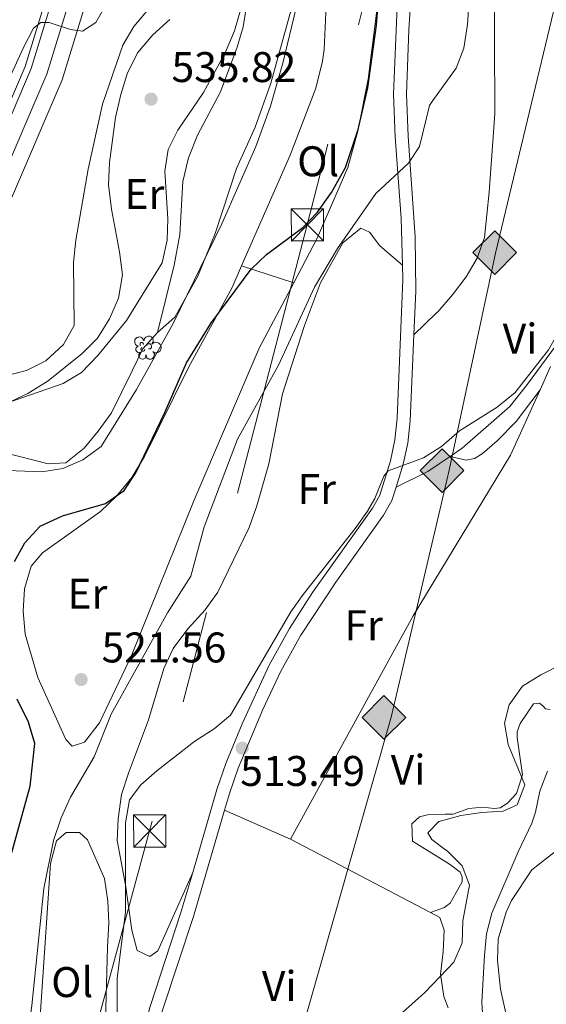
# Model space of a CAD drawing. Units: metres. Extents: x 614614 to 621538, y 4706244 to 4710986.
# Drawn here: x 617992 to 618115, y 4707609 to 4707839 of the extents above; entities that cross this region are included whole.
import ezdxf
from ezdxf.enums import TextEntityAlignment as Align

# ---------------------------------------------------------------- set-up
doc = ezdxf.new("R2010")
doc.units = ezdxf.units.M
doc.header["$MEASUREMENT"] = 0
for name, pattern in [('DGN Style 2', [72.00379999999998, 43.20227999999999, -28.80152]), ('DGN Style 3', [100.80532, 72.0038, -28.80152]), ('DGN Style 4', [115.2780838, 57.60304, -28.80152, 0.0720038, -28.80152]), ('DGN Style 7', [144.0076, 64.80342, -28.80152, 21.60114, -28.80152])]:
    doc.linetypes.add(name, pattern=pattern)
for name, color, linetype, lineweight in [('Nivel 11', 7, 'Continuous', 0), ('Nivel 16', 7, 'Continuous', 0), ('Nivel 21', 7, 'Continuous', 0), ('Nivel 23', 7, 'Continuous', 0), ('Nivel 32', 7, 'Continuous', 0), ('Nivel 34', 7, 'Continuous', 0), ('Nivel 36', 7, 'Continuous', 0), ('Nivel 37', 7, 'Continuous', 0), ('Nivel 4', 7, 'Continuous', 0), ('Nivel 41', 7, 'Continuous', 0), ('Nivel 5', 7, 'Continuous', 0), ('Nivel 54', 7, 'Continuous', 0), ('Nivel 7', 7, 'Continuous', 0)]:
    doc.layers.add(name, color=color, linetype=linetype, lineweight=lineweight)
doc.styles.add('Style-arial', font='arial.shx', dxfattribs={"bigfont": 'arialbig.shx'})
doc.styles.add('Style-Arial Narrow', font='txt')

# ---------------------------------------------------------------- blocks, each defined once
blk = doc.blocks.new('5GASO_1')
at = {"layer": 'Nivel 34', "linetype": 'Continuous', "lineweight": 0}
for color, points in [(253, [(-2.980232238769531e-08, -50.89952597022057), (-50.99952507019043, 0), (-2.980232238769531e-08, 50.89952597022057), (2.29997855424881, 24.99976715445518), (-3.199970215559006, 24.19977462291718), (-7.899926453828812, 22.09979417920113), (-11.79989013075829, 18.49982771277428), (-14.89986127614975, 13.49987426400185), (-16.89984264969826, 7.099933862686157), (-17.49983704090118, -0.399996280670166), (-16.89984264969826, -7.799927353858948), (-14.89986127614975, -14.19986775517464), (-11.69989106059074, -19.39981931447983), (-7.599929243326187, -22.999785810709), (-2.699974894523621, -25.19976532459259), (2.899972975254059, -25.9997578561306)]), (253, [(-2.980232238769531e-08, -50.89952597022057), (2.899972975254059, -25.9997578561306), (7.799927324056625, -25.39976343512535), (12.69988170266151, -23.69977927207947), (16.99984166026115, -21.19980257749557), (20.19981184601784, -18.29982957243919), (20.19981184601784, 1.399986952543259), (2.29997855424881, 1.399986952543259), (2.29997855424881, -7.09993389248848), (12.59988263249397, -7.09993389248848), (12.59988263249397, -13.29987612366676), (10.29990404844284, -14.99986031651497), (7.699928253889084, -16.39984726905823), (4.999953418970108, -17.19983983039856), (2.399977624416351, -17.49983701109886), (-0.1999981701374054, -17.19983983039856), (-2.499976754188538, -16.49984633922577), (-4.499958127737045, -15.19985845685005), (-6.29994136095047, -13.49987426400185), (-7.899926453828812, -10.89989849925041), (-9.099915266036987, -7.799927353858948), (-9.799908757209778, -4.099961817264557), (-9.99990689754486, 0.0999990701675415), (-9.799908757209778, 3.899963676929474), (-9.199914336204529, 7.29993200302124), (-8.099924594163895, 10.09990593791008), (-6.599938571453094, 12.39988452196121), (-4.79995533823967, 14.19986775517464), (-2.699974894523621, 15.49985563755035), (-0.3999963104724884, 16.19984912872314), (2.199979484081268, 16.49984633922577), (5.399949669837952, 15.89985191822052), (8.199923604726791, 14.29986682534218), (10.39990311861038, 11.59989196062088), (11.6998910009861, 7.999925494194031), (19.19982117414474, 9.899907797574997), (18.39982861280441, 13.3998751938343), (17.19983980059624, 16.39984726905823), (15.69985374808311, 18.99982303380966), (13.69987237453461, 21.09980347752571), (11.39989379048347, 22.79978767037392), (8.699918955564499, 23.99977648258209), (5.699946880340576, 24.69976997375488), (2.29997855424881, 24.99976715445518), (-2.980232238769531e-08, 50.89952597022057), (50.7995268702507, 0)]), (7, [(2.899972975254059, -25.9997578561306), (-2.699974894523621, -25.19976532459259), (-7.599929243326187, -22.999785810709), (-11.69989106059074, -19.39981931447983), (-14.79986220598221, -14.19986775517464), (-16.79984357953072, -7.799927353858948), (-17.49983704090118, -0.399996280670166), (-16.79984357953072, 7.099933862686157), (-14.79986220598221, 13.49987426400185), (-11.79989013075829, 18.49982771277428), (-7.899926453828812, 22.09979417920113), (-3.199970215559006, 24.19977462291718), (2.29997855424881, 24.99976715445518), (5.699946880340576, 24.69976997375488), (8.79991802573204, 23.99977648258209), (11.39989379048347, 22.79978767037392), (13.79987144470215, 21.09980347752571), (15.69985374808311, 18.99982303380966), (17.19983980059624, 16.39984726905823), (18.39982861280441, 13.3998751938343), (19.19982117414474, 9.899907797574997), (11.6998910009861, 7.999925494194031), (10.39990311861038, 11.59989196062088), (8.199923604726791, 14.29986682534218), (5.399949669837952, 15.89985191822052), (2.199979484081268, 16.49984633922577), (-0.3999963104724884, 16.19984912872314), (-2.699974894523621, 15.49985563755035), (-4.79995533823967, 14.19986775517464), (-6.599938571453094, 12.39988452196121), (-8.099924594163895, 10.09990593791008), (-9.199914336204529, 7.29993200302124), (-9.799908757209778, 3.899963676929474), (-9.99990689754486, 0.0999990701675415), (-9.799908757209778, -4.099961817264557), (-8.999916195869446, -7.799927353858948), (-7.899926453828812, -10.89989849925041), (-6.199942290782928, -13.49987426400185), (-4.499958127737045, -15.19985845685005), (-2.399977684020996, -16.49984633922577), (-0.1999981701374054, -17.19983983039856), (2.399977624416351, -17.49983701109886), (4.999953418970108, -17.19983983039856), (7.799927324056625, -16.39984726905823), (10.39990311861038, -14.99986031651497), (12.59988263249397, -13.29987612366676), (12.59988263249397, -7.09993389248848), (2.29997855424881, -7.09993389248848), (2.29997855424881, 1.399986952543259), (20.19981184601784, 1.399986952543259), (20.19981184601784, -18.29982957243919), (16.99984166026115, -21.19980257749557), (12.69988170266151, -23.69977927207947), (7.799927324056625, -25.39976343512535)])]:
    blk.add_hatch(color=color, dxfattribs=at).paths.add_polyline_path(points)
at = {"layer": 'Nivel 34', "color": 7, "linetype": 'Continuous', "lineweight": 0}
blk.add_3dface([(-2.980232238769531e-08, -50.89952597022057), (50.7995268702507, 0), (-2.980232238769531e-08, 50.89952597022057), (-50.99952507019043, 0)], dxfattribs=at)
blk = doc.blocks.new('5TME')
at = {"layer": 'Nivel 32', "color": 7, "linetype": 'Continuous', "lineweight": 0}
for p, q in [((-37.49965077638626, 37.49965074658394), (37.49965074658394, -37.49965077638626)), ((37.19965353608131, 37.69964888691902), (-37.19965356588364, -37.8996470272541))]:
    blk.add_line(p, q, dxfattribs=at)
at = {"layer": 'Nivel 32', "color": 7, "linetype": 'Continuous', "lineweight": 0, "flags": 128}
blk.add_lwpolyline([(-37.49965077638626, -37.49965077638626), (37.49965074658394, -37.49965077638626), (37.49965074658394, 37.49965074658394), (-37.49965077638626, 37.49965074658394), (-37.19965356588364, -37.8996470272541)], dxfattribs=at)
blk = doc.blocks.new('5ARBOL')
at = {"layer": 'Nivel 36', "color": 92, "linetype": 'Continuous', "lineweight": 0, "flags": 128}
blk.add_lwpolyline([(-17.99983236193657, 1.599985092878342), (-21.09980347752571, 2.399977654218674), (-24.39977273344994, 5.599947839975357), (-26.19975599646568, 9.599910587072372), (-26.49975317716599, 13.69987240433693), (-25.89975878596306, 16.89984261989594), (-24.29977369308472, 19.09982213377953), (-21.49979975819588, 21.4997997879982), (-19.0998221039772, 22.69978860020638), (-16.89984259009361, 22.89978674054146), (-15.09985935688019, 23.29978302121162), (-11.8998891711235, 22.89978674054146), (-10.19990500807762, 22.09979417920113), (-9.499911516904831, 21.29980164766312), (-7.899926424026489, 19.09982213377953), (-6.499939441680908, 16.59984540939331), (-5.09995248913765, 14.49986496567726), (-4.699956208467484, 14.69986310601234), (-4.399958997964859, 17.79983422160149), (-2.899972975254059, 20.49980908632278), (-0.3999962508678436, 22.39979138970375), (2.399977654218674, 24.19977462291718), (4.899954378604889, 24.79976904392242), (8.799918055534363, 24.79976904392242), (12.19988638162613, 23.49978116154671), (15.69985380768776, 19.89981466531754), (16.89984261989594, 15.99985098838806), (16.69984447956085, 12.5998826622963), (15.59985473752022, 9.899907797574997), (13.19987708330154, 6.199942260980606), (18.29982957243919, 10.29990407824516), (21.99979510903358, 10.69990035891533), (26.39975413680077, 10.49990221858025), (29.79972249269485, 8.499920845031738), (33.19969081878662, 5.199951589107513), (34.59967777132988, 2.299978584051132), (35.29967126250267, -0.6999934613704681), (35.29967126250267, -2.9999720454216), (34.49967870116234, -5.599947839975357), (33.09969174861908, -9.39991244673729), (28.6997327208519, -12.29988545179367), (25.49976253509521, -14.0998686850071), (21.99979510903358, -14.0998686850071), (19.19982120394707, -13.59987333416939), (15.49985566735268, -10.99989753961563), (18.29982957243919, -14.19986775517464), (19.49981841444969, -16.69984444975853), (19.09982213377953, -20.49980908632278), (18.39982864260674, -23.2997829914093), (14.99986031651497, -27.4997438788414), (11.69989106059074, -28.79973176121712), (7.499930173158646, -28.79973176121712), (4.699956238269806, -27.89974015951157), (2.099980443716049, -25.59976157546043), (0.999990701675415, -23.2997829914093), (-0.0999990701675415, -19.59981745481491), (-0.199998140335083, -18.89982396364212), (-0.4999953210353851, -21.7997969686985), (-1.099989742040634, -24.29977369308472), (-2.29997855424881, -26.29975506663322), (-4.899954348802567, -28.09973829984665), (-6.59993851184845, -28.39973551034927), (-7.899926424026489, -28.49973458051682), (-11.49989289045334, -28.19973737001419), (-13.49987426400185, -27.19974666833878), (-15.69985377788544, -24.39977276325226), (-16.69984444975853, -21.99979510903358), (-16.99984166026115, -20.2998109459877), (-16.69984444975853, -17.5998360812664), (-14.8998612165451, -15.09985935688019), (-12.99987891316414, -13.19987705349922), (-12.8998798429966, -12.79988077282906), (-17.89983329176903, -13.69987240433693), (-20.2998109459877, -12.5998826622963), (-22.19979324936867, -10.29990407824516), (-23.69977927207947, -7.699928283691406), (-23.69977927207947, -4.999953418970108), (-22.89978671073914, -2.099980443716049), (-20.99980440735817, 0)], close=True, dxfattribs=at)
for points in [[(-12.79988077282906, 3.399968355894089), (-13.69987240433693, 4.099961817264557), (-14.0998686850071, 4.499958097934723), (-14.0998686850071, 6.199942260980606), (-14.0998686850071, 7.499930143356323), (-13.3998751938343, 8.999916195869446), (-12.99987891316414, 9.29991340637207), (-12.29988542199135, 9.699909657239914), (-11.69989103078842, 9.899907797574997), (-9.999906867742538, 9.899907797574997), (-9.39991244673729, 9.899907797574997), (-8.299922674894333, 9.699909657239914), (-7.499930143356323, 9.099915266036987), (-6.899935722351074, 8.299922704696655), (-6.299941301345825, 7.199932962656021), (-5.899945050477982, 6.299941331148148), (-5.899945050477982, 5.999944120645523), (-5.899945050477982, 5.699946910142899)], [(1.999981373548508, 3.099971145391464), (3.699965566396713, 5.999944120645523), (5.399949729442596, 6.999934822320938), (7.699928313493729, 7.199932962656021), (9.499911546707153, 6.899935752153397), (10.69990035891533, 5.999944120645523), (11.49989292025566, 5.099952518939972), (12.29988545179367, 3.699965536594391), (12.89987987279892, 2.499976724386215), (12.99987894296646, -0.5999943912029266), (12.39988452196121, -1.699984163045883), (11.49989292025566, -3.099971115589142), (10.3999031484127, -3.899963676929474), (9.29991340637207, -4.29995995759964), (8.299922704696655, -4.699956208467484), (7.199932962656021, -4.899954348802567), (6.199942260980606, -4.799955278635025), (5.699946939945221, -4.699956208467484)], [(-11.3998938202858, -6.799936652183533), (-11.8998891711235, -5.899945050477982), (-11.8998891711235, -4.699956208467484), (-11.3998938202858, -3.299969255924225), (-10.29990404844284, -2.599975764751434), (-9.899907797574997, -2.299978584051132), (-9.39991244673729, -2.199979513883591)], [(-11.3998938202858, -6.799936652183533), (-10.99989753961563, -7.999925494194031), (-9.999906867742538, -8.999916166067123), (-7.999925494194031, -10.09990593791008), (-6.999934792518616, -10.19990500807762), (-5.79994598031044, -10.19990500807762), (-4.899954348802567, -9.899907797574997), (-3.599966466426849, -8.999916166067123), (-3.299969255924225, -8.399921774864197), (-2.799973905086517, -6.999934792518616), (-2.799973905086517, -6.399940401315689), (-2.799973905086517, -5.699946910142899), (-2.9999720454216, -5.399949699640274)]]:
    blk.add_lwpolyline(points, dxfattribs=at)
blk = doc.blocks.new('5PATER')
at = {"layer": 'Nivel 7', "linetype": 'Continuous', "lineweight": 0}
h = blk.add_hatch(color=51, dxfattribs=at)
edge = h.paths.add_edge_path()
edge.add_ellipse((-0.04219651222229004, 0.04240855574607849), major_axis=(-10.9572123736961, -11.10700355381332), ratio=0.999422240966032, start_angle=0, end_angle=360)
blk = doc.blocks.new('5GASO')
at = {"layer": 'Nivel 34', "linetype": 'Continuous', "lineweight": 0}
for color, points in [(253, [(0, -50.99952501058578), (-50.79952690005302, 0), (0, 50.79952690005302), (2.399977654218674, 24.99976718425751), (-3.099971145391464, 24.19977462291718), (-7.799927353858948, 22.09979417920113), (-11.69989103078842, 18.49982771277428), (-14.79986217617989, 13.39987522363663), (-16.79984354972839, 7.09993389248848), (-17.39983794093132, -0.399996280670166), (-16.79984354972839, -7.799927353858948), (-14.79986217617989, -14.19986775517464), (-11.59989196062088, -19.39981931447983), (-7.499930143356323, -22.99978578090668), (-2.599975794553757, -25.19976529479027), (2.9999720454216, -25.9997578561306)]), (253, [(0, -50.99952501058578), (2.9999720454216, -25.9997578561306), (7.899926424026489, -25.39976343512535), (12.79988080263138, -23.79977834224701), (17.0998407304287, -21.19980254769325), (20.2998109459877, -18.39982864260674), (20.2998109459877, 1.399986982345581), (2.399977654218674, 1.399986982345581), (2.399977654218674, -7.199932932853699), (12.69988173246384, -7.199932932853699), (12.69988173246384, -13.3998751938343), (10.3999031484127, -14.99986028671265), (7.799927353858948, -16.39984726905823), (5.09995248913765, -17.19983980059624), (2.499976724386215, -17.49983701109886), (-0.0999990701675415, -17.19983980059624), (-2.399977654218674, -16.49984633922577), (-4.399959027767181, -15.19985842704773), (-6.199942260980606, -13.49987426400185), (-7.799927353858948, -10.99989753961563), (-8.999916195869446, -7.799927353858948), (-9.699909657239914, -4.199960887432098), (-9.899907797574997, 0), (-9.699909657239914, 3.899963676929474), (-9.099915266036987, 7.199932962656021), (-7.999925494194031, 10.09990593791008), (-6.499939471483231, 12.39988452196121), (-4.699956238269806, 14.19986775517464), (-2.599975794553757, 15.39985659718513), (-0.2999972105026245, 16.19984912872314), (2.299978584051132, 16.39984726905823), (5.499948769807816, 15.89985191822052), (8.299922704696655, 14.19986775517464), (10.49990221858025, 11.59989196062088), (11.79989010095596, 7.999925494194031), (19.29982024431229, 9.799908727407455), (18.49982771277428, 13.39987522363663), (17.29983887076378, 16.39984726905823), (15.79985284805298, 18.99982306361198), (13.79987147450447, 21.09980350732803), (11.49989289045334, 22.79978767037392), (8.799918055534363, 23.99977648258209), (5.79994598031044, 24.69976997375488), (2.399977654218674, 24.99976718425751), (0, 50.79952690005302), (50.99952504038811, 0)]), (7, [(2.9999720454216, -25.9997578561306), (-2.599975794553757, -25.19976529479027), (-7.499930143356323, -22.99978578090668), (-11.59989196062088, -19.39981931447983), (-14.79986217617989, -14.19986775517464), (-16.79984354972839, -7.799927353858948), (-17.39983794093132, -0.399996280670166), (-16.79984354972839, 7.09993389248848), (-14.79986217617989, 13.39987522363663), (-11.69989103078842, 18.49982771277428), (-7.799927353858948, 22.09979417920113), (-3.099971145391464, 24.19977462291718), (2.399977654218674, 24.99976718425751), (5.79994598031044, 24.69976997375488), (8.799918055534363, 23.99977648258209), (11.49989289045334, 22.79978767037392), (13.79987147450447, 21.09980350732803), (15.79985284805298, 18.99982306361198), (17.39983794093132, 16.39984726905823), (18.59982678294182, 13.39987522363663), (19.39981931447983, 9.799908727407455), (11.79989010095596, 7.999925494194031), (10.49990221858025, 11.59989196062088), (8.399921774864197, 14.19986775517464), (5.599947839975357, 15.89985191822052), (2.299978584051132, 16.39984726905823), (-0.2999972105026245, 16.19984912872314), (-2.599975794553757, 15.39985659718513), (-4.699956238269806, 14.19986775517464), (-6.499939471483231, 12.39988452196121), (-7.999925494194031, 10.09990593791008), (-8.999916195869446, 7.199932962656021), (-9.599910587072372, 3.899963676929474), (-9.799908727407455, 0), (-9.599910587072372, -4.199960887432098), (-8.999916195869446, -7.799927353858948), (-7.799927353858948, -10.99989753961563), (-6.199942260980606, -13.49987426400185), (-4.399959027767181, -15.19985842704773), (-2.399977654218674, -16.49984633922577), (0, -17.19983980059624), (2.599975794553757, -17.49983701109886), (5.199951559305191, -17.19983980059624), (7.799927353858948, -16.39984726905823), (10.3999031484127, -14.99986028671265), (12.79988080263138, -13.3998751938343), (12.79988080263138, -7.199932932853699), (2.399977654218674, -7.199932932853699), (2.399977654218674, 1.399986982345581), (20.2998109459877, 1.399986982345581), (20.2998109459877, -18.39982864260674), (17.0998407304287, -21.19980254769325), (12.79988080263138, -23.79977834224701), (7.899926424026489, -25.39976343512535)])]:
    blk.add_hatch(color=color, dxfattribs=at).paths.add_polyline_path(points)
at = {"layer": 'Nivel 34', "color": 7, "linetype": 'Continuous', "lineweight": 0}
blk.add_3dface([(0, -50.99952501058578), (50.99952504038811, 0), (0, 50.79952690005302), (-50.79952690005302, 0)], dxfattribs=at)

msp = doc.modelspace()

# ---------------------------------------------------------------- linework, layer by layer
at = {"layer": 'Nivel 11', "color": 142, "linetype": 'DGN Style 3', "lineweight": 13}
msp.add_polyline3d([(618159.629999999, 4707730.25, 503.85), (618156.5199999996, 4707721.34, 503.52), (618156.3999999985, 4707710.800000001, 503.33), (618157.4200000018, 4707698.6, 503.18), (618156.3200000003, 4707690.66, 503.13), (618153.9100000001, 4707683.529999999, 503.13), (618145.870000001, 4707672.51, 503.13), (618131.2699999996, 4707657.279999999, 503.13), (618120.5, 4707647.609999999, 503.09), (618111.1900000013, 4707640.290000001, 503.04), (618106.4499999993, 4707633.130000001, 502.99), (618105.2199999988, 4707630.43, 502.7), (618103.3399999999, 4707624.119999999, 502.27), (618103.1999999993, 4707619.119999999, 502.05), (618103.9100000001, 4707612.4, 501.7), (618105.1400000006, 4707606.790000001, 501.54)], dxfattribs=at)
at = {"layer": 'Nivel 16', "color": 4, "linetype": 'DGN Style 2', "lineweight": 0}
msp.add_polyline3d([(617880.7600000016, 4707659.470000001, 532.77), (617887.9899999984, 4707663.85, 533.38), (617903.6799999997, 4707673.529999999, 534.79), (617915.1900000013, 4707681.75, 537.42), (617924.3200000003, 4707691.59, 538.2), (617932.7600000016, 4707703.27, 539.08), (617945.1400000006, 4707729.08, 539.09), (617965.1799999997, 4707767.550000001, 541.34), (617980.7899999991, 4707799.960000001, 544.22), (617992.8500000015, 4707828.040000001, 544.5), (617998.6600000001, 4707847.050000001, 548.36)], dxfattribs=at)
at = {"layer": 'Nivel 21', "color": 7, "linetype": 'DGN Style 3', "lineweight": 0}
for points in [[(618080.9600000009, 4707781.550000001, 518.35), (618080.6600000001, 4707792.49, 519.05), (618079.2399999984, 4707811.6, 520.05), (618078.879999999, 4707821.58, 520.57), (618079.8599999994, 4707845.23, 521.51), (618080.5799999982, 4707854.560000001, 521.65), (618080.5599999987, 4707864.540000001, 522.21), (618080.0399999991, 4707875.85, 522.63), (618078.7800000012, 4707885.970000001, 522.67), (618071.879999999, 4707914.529999999, 522.67), (618071.4699999988, 4707919.52, 522.67), (618071.8299999982, 4707925.33, 522.67), (618073.7199999988, 4707935.369999999, 522.96), (618083.2199999988, 4707968.279999999, 524.5600000000001), (618085.4299999997, 4707977.560000001, 524.66)], [(618031.9800000004, 4707639.689999999, 512.86), (618037.620000001, 4707659.09, 513.33), (618039.7399999984, 4707665.130000001, 513.45), (618043.5599999987, 4707674.369999999, 513.59), (618049.8200000003, 4707688.1, 513.62), (618054.620000001, 4707696.710000001, 513.78), (618060, 4707705.119999999, 514.15), (618073.9499999993, 4707724.82, 514.61), (618075.6700000018, 4707727.85, 514.67), (618078.1600000001, 4707735.890000001, 514.96), (618079.2300000004, 4707740.77, 515.1), (618079.7399999984, 4707745.83, 515.4300000000001), (618081.0500000007, 4707778.27, 518.14), (618080.9600000009, 4707781.550000001, 518.35)], [(617990.7899999991, 4707528.34, 514.8100000000001), (617993.3500000015, 4707524.24, 514.74), (617996.8900000006, 4707520.140000001, 514.52), (617999.8099999987, 4707519.32, 514.08), (618003.5899999999, 4707520.109999999, 513.5), (618005.879999999, 4707522.33, 512.92), (618007.870000001, 4707524.83, 512.63), (618010.1000000015, 4707529.33, 512.21), (618011.6600000001, 4707533.92, 511.9), (618016.1900000013, 4707550.33, 511.26), (618015.3299999982, 4707555.540000001, 511.46), (618015.5799999982, 4707565.630000001, 511.61), (618016.6499999985, 4707581.76, 511.75), (618017.9600000009, 4707591.67, 511.92), (618019.4299999997, 4707598.689999999, 512.05), (618022, 4707608.35, 512.3), (618029.2399999984, 4707630.290000001, 512.63), (618031.9800000004, 4707639.689999999, 512.86)]]:
    msp.add_polyline3d(points, dxfattribs=at)
at = {"layer": 'Nivel 21', "color": 7, "linetype": 'Continuous', "lineweight": 0}
for points in [[(618083.6700000018, 4707765.32, 517.09), (618084.120000001, 4707775.49, 517.94), (618083.9499999993, 4707788.23, 518.8), (618082.3200000003, 4707811.77, 520.05), (618081.9600000009, 4707821.57, 520.57), (618082.4400000013, 4707836.550000001, 521.21), (618083.4299999997, 4707851.1, 521.57)], [(618079.4800000004, 4707729.73, 514.77), (618081.1400000006, 4707735.109999999, 514.96), (618082.2300000004, 4707739.98, 515.09), (618082.7899999991, 4707745.25, 515.4), (618083.6700000018, 4707765.32, 517.09)], [(618039.4299999997, 4707654.27, 513.23), (618040.5599999987, 4707658.15, 513.33), (618042.620000001, 4707664.029999999, 513.45), (618048.3900000006, 4707677.720000001, 513.61), (618052.5799999982, 4707686.710000001, 513.62), (618057.2600000016, 4707695.119999999, 513.78), (618065.379999999, 4707707.52, 514.25), (618076.5500000007, 4707723.16, 514.61), (618078.5199999996, 4707726.609999999, 514.67), (618079.4800000004, 4707729.73, 514.77)], [(617984, 4707467.359999999, 508.26), (617992.2899999991, 4707480.77, 508.88), (618000.6999999993, 4707495.23, 509.43), (618011.9499999993, 4707511.300000001, 510.3), (618014.5300000012, 4707515.92, 510.58), (618017.7199999988, 4707523.16, 511.03), (618019.5, 4707528.98, 511.17), (618020.4800000004, 4707535.880000001, 511.17), (618020.3500000015, 4707544.060000001, 511.32), (618018.4200000018, 4707555.76, 511.46), (618018.6499999985, 4707565.49, 511.61), (618019.629999999, 4707580.460000001, 511.74), (618021, 4707591.15, 511.92), (618022.4200000018, 4707597.98, 512.05), (618024.9499999993, 4707607.470000001, 512.3), (618032.1799999997, 4707629.380000001, 512.63), (618039.4299999997, 4707654.27, 513.23)]]:
    msp.add_polyline3d(points, dxfattribs=at)
at = {"layer": 'Nivel 21', "color": 7, "linetype": 'Continuous', "lineweight": 13}
for points in [[(617881.5399999991, 4707658.189999999, 532.63), (617888.7699999996, 4707662.57, 533.25), (617904.5100000016, 4707672.279999999, 534.07), (617916.1799999997, 4707680.609999999, 535.23), (617925.4800000004, 4707690.630000001, 536.51), (617934.0500000007, 4707702.51, 537.21), (617946.4800000004, 4707728.41, 538.84), (617966.5199999996, 4707766.880000001, 540.9300000000001), (617982.1600000001, 4707799.34, 542.91), (617994.2600000016, 4707827.529999999, 544.4300000000001), (618000.1099999994, 4707846.68, 545.13)], [(617941.9600000009, 4707701.18, 537.37), (617953.370000001, 4707724.970000001, 538.84), (617973.3999999985, 4707763.43, 540.9300000000001), (617989.1700000018, 4707796.15, 542.91), (618001.5, 4707824.880000001, 544.4300000000001), (618007.5799999982, 4707844.77, 545.13)]]:
    msp.add_polyline3d(points, dxfattribs=at)
at = {"layer": 'Nivel 23', "color": 7, "linetype": 'DGN Style 4', "lineweight": 0}
msp.add_polyline3d([(618003.8500000015, 4707845.73, 545.13), (617997.879999999, 4707826.199999999, 544.4300000000001), (617985.6600000001, 4707797.74, 542.91)], dxfattribs=at)
at = {"layer": 'Nivel 32', "color": 6, "linetype": 'DGN Style 7', "lineweight": 0}
msp.add_polyline3d([(618086.7399999984, 4707900.540000001, 519.66), (618058.75, 4707791.01, 524.95), (618021.9200000018, 4707649.369999999, 514.63), (617986.0899999999, 4707517.779999999, 515.05), (617913.2399999984, 4707372.050000001, 507.62), (617845.6499999985, 4707242.42, 504.2), (617786.3900000006, 4707128.060000001, 500.8), (617722.7899999991, 4707003.59, 503.6), (617668.879999999, 4706900.960000001, 498.73), (617531.5899999999, 4706840.92, 508.67), (617382.4299999997, 4706777.33, 504.9), (617285.75, 4706735.279999999, 504.68)], dxfattribs=at)
at = {"layer": 'Nivel 34', "color": 7, "linetype": 'Continuous', "lineweight": 13}
for points in [[(618089.7199999988, 4707724.369999999, 513.5), (618091.9100000001, 4707733.65, 513.99), (618102.75, 4707784.380000001, 516.3), (618117.6799999997, 4707846.810000001, 516.92), (618122.370000001, 4707873.83, 516.8100000000001), (618150.8200000003, 4708013.99, 521.83), (618282.25, 4708112.49, 522.4), (618306.870000001, 4708241.1, 527.1), (618348.1499999985, 4708473.57, 534.37), (618340.5300000012, 4708594.529999999, 537.37), (618336.0500000007, 4708618.609999999, 538.17)], [(617413.370000001, 4706385.380000001, 483.06), (617485.6000000015, 4706480.51, 484.96), (617564.5599999987, 4706585.609999999, 486.65), (617598.6900000013, 4706628.91, 487.33), (617648.7300000004, 4706769.619999999, 493.02), (617694.4200000018, 4706899.59, 498.93), (617736.8099999987, 4706943.07, 498.01), (617819.4600000009, 4707142.02, 499.63), (617881.0500000007, 4707225.16, 501.29), (617961.8000000007, 4707343.65, 504.51), (618035.6700000018, 4707526.15, 510.16), (618078.3200000003, 4707675.98, 511.97), (618089.7199999988, 4707724.369999999, 513.5)]]:
    msp.add_polyline3d(points, dxfattribs=at)
at = {"layer": 'Nivel 36', "color": 92, "linetype": 'Continuous', "lineweight": 0, "extrusion": (0.09693394745600464, -0.0310920208821147, 0.9948050543036374), "elevation": -85943.41515782595, "flags": 128}
msp.add_lwpolyline([(4671589.040114257, 845016.6856922321), (4671589.040114257, 845003.8171142228)], dxfattribs=at)
at = {"layer": 'Nivel 36', "color": 92, "linetype": 'Continuous', "lineweight": 0, "extrusion": (-0.004889930178308842, -0.004741469300030015, 0.9999768032568196), "elevation": -24827.0327219828, "flags": 128}
msp.add_lwpolyline([(618084.0789053664, 4707705.631899301), (618078.8087238744, 4707700.521841858)], dxfattribs=at)
at = {"layer": 'Nivel 36', "color": 92, "linetype": 'Continuous', "lineweight": 0, "extrusion": (-0.01008488403253988, -0.001331353135850483, 0.9999482599679235), "elevation": -11988.19701212169, "flags": 128}
msp.add_lwpolyline([(618086.8912407495, 4707740.69171611), (618079.9906839989, 4707725.361702526), (618063.699495431, 4707698.541678756)], dxfattribs=at)
at = {"layer": 'Nivel 36', "color": 92, "linetype": 'Continuous', "lineweight": 0, "extrusion": (0.334349114347006, -0.4905011732453329, 0.8047479535732445), "elevation": -2102078.369048816, "flags": 128}
msp.add_lwpolyline([(3162300.055243965, 2850590.57219591), (3162308.194847096, 2850589.106603604), (3162311.426147144, 2850589.106603604)], dxfattribs=at)
at = {"layer": 'Nivel 36', "color": 92, "linetype": 'Continuous', "lineweight": 0, "elevation": 513.9, "flags": 128}
msp.add_lwpolyline([(618089.5399999991, 4707735.16), (618092.1000000015, 4707736.9)], dxfattribs=at)
at = {"layer": 'Nivel 36', "color": 92, "linetype": 'Continuous', "lineweight": 0, "extrusion": (-0.002850159083025058, -0.006679588094894187, 0.9999736295003403), "elevation": -32694.41411141863, "flags": 128}
msp.add_lwpolyline([(618088.911035981, 4707596.965136895), (618082.4108058624, 4707586.264898188), (618053.8096964397, 4707534.093734317)], dxfattribs=at)
at = {"layer": 'Nivel 36', "color": 92, "linetype": 'Continuous', "lineweight": 0, "extrusion": (0.0503694154149284, -0.02223044192972537, 0.9984832144019086), "elevation": -73010.49854185563, "flags": 128}
msp.add_lwpolyline([(4556390.551248699, 1333383.400099006), (4556390.551248699, 1333400.29169159)], dxfattribs=at)
at = {"layer": 'Nivel 36', "color": 92, "linetype": 'Continuous', "lineweight": 0, "extrusion": (0.04248238948211202, -0.02226259369185105, 0.9988491495245926), "elevation": -78036.28494332098, "flags": 128}
msp.add_lwpolyline([(4456664.573180266, 1635844.705483234), (4456664.573180266, 1635807.801452288)], dxfattribs=at)
at = {"layer": 'Nivel 36', "color": 92, "linetype": 'Continuous', "lineweight": 0, "extrusion": (-0.02126426575650013, 0.02658033219562519, 0.9994204905555055), "elevation": 112497.4356268372, "flags": 128}
msp.add_lwpolyline([(-3423482.524647776, -3288000.404091207), (-3423481.948366597, -3288000.404091207), (-3423478.623427205, -3288001.579198882)], dxfattribs=at)
at = {"layer": 'Nivel 36', "color": 92, "linetype": 'Continuous', "lineweight": 0}
for points in [[(618108.2399999984, 4707891.59, 517.26), (618104.1700000018, 4707888.869999999, 517.8), (618101.3099999987, 4707886.310000001, 518.3), (618099.3000000007, 4707881.619999999, 518.3), (618099.3900000006, 4707876.040000001, 518.16), (618101.1000000015, 4707871.17, 518.01), (618103.3599999994, 4707861.08, 517.4300000000001), (618102.4499999993, 4707845.23, 516.99), (618102.5199999996, 4707834.4, 516.27), (618102.5700000003, 4707816.939999999, 516.7), (618101.2399999984, 4707798.630000001, 516.5600000000001), (618100.129999999, 4707788.02, 516.5600000000001), (618098.4699999988, 4707783.220000001, 516.5600000000001), (618095.8599999994, 4707778.869999999, 516.7), (618092.6700000018, 4707774.619999999, 516.99), (618089.2399999984, 4707770.720000001, 517.14), (618088.9400000013, 4707770.43, 517.14)], [(618047.1499999985, 4707870.42, 530.94), (618047.8200000003, 4707871.23, 530.61), (618050.2300000004, 4707875.640000001, 530.32), (618053.6799999997, 4707878.310000001, 530.03), (618055.7199999988, 4707877.77, 530.03), (618057.6600000001, 4707875.32, 530.03), (618058.6000000015, 4707871.26, 530.03), (618059.2699999996, 4707865.74, 530.03), (618059.0599999987, 4707860.5, 530.03), (618057.3500000015, 4707849.85, 530.47), (618050.1999999993, 4707824.109999999, 531.92), (618046.5799999982, 4707813.869999999, 531.63), (618042.2300000004, 4707804.189999999, 531.2), (618037.2399999984, 4707788.970000001, 531.05), (618033.1799999997, 4707779, 531.05), (618027.8099999987, 4707769.449999999, 531.2), (618023.7899999991, 4707765.890000001, 531.49)], [(618047.1499999985, 4707870.42, 532.94), (618046.9600000009, 4707864.300000001, 532.36), (618046.2800000012, 4707852.790000001, 532.07), (618043.7699999996, 4707837.32, 532.07), (618042.3900000006, 4707832.5, 532.07), (618038.4800000004, 4707822.1, 532.07), (618033.120000001, 4707811.970000001, 532.07), (618031.0199999996, 4707806.689999999, 532.07), (618029.6600000001, 4707801.140000001, 532.07), (618028.9899999984, 4707788.76, 532.07), (618027.6499999985, 4707781.6, 532.07), (618023.7899999991, 4707765.890000001, 532.07)], [(618043.3999999985, 4707781.4, 524.96), (618054.7800000012, 4707807.27, 525.8100000000001), (618060.7800000012, 4707822.939999999, 526.25), (618062.2800000012, 4707829.220000001, 526.54), (618062.6700000018, 4707832, 526.69), (618063.1999999993, 4707844.09, 526.69), (618064, 4707857.630000001, 526.4), (618064.9400000013, 4707861.869999999, 526.4), (618067.370000001, 4707864.68, 526.4), (618069.9899999984, 4707864.869999999, 526.4), (618071.6000000015, 4707864.449999999, 526.4), (618074.6799999997, 4707862.609999999, 526.25), (618076.0399999991, 4707859.73, 526.25), (618074.8999999985, 4707840.49, 525.23), (618072.9699999988, 4707825.029999999, 525.23), (618070.5500000007, 4707812.91, 525.23), (618068.2199999988, 4707804.43, 525.09), (618061.0700000003, 4707787.869999999, 524.36), (618055.5899999999, 4707777.49, 524.01)], [(617983.6400000006, 4707747.040000001, 533.38), (617993.4600000009, 4707751.57, 533.38), (617998.2199999988, 4707754.560000001, 533.38), (618006.120000001, 4707760.949999999, 533.67), (618009.6999999993, 4707764.5, 533.96), (618012.5300000012, 4707769.060000001, 534.25), (618014.6400000006, 4707773.9, 534.4), (618015.5700000003, 4707779.300000001, 534.83), (618014.8999999985, 4707784.67, 535.71), (618012.9800000004, 4707794.68, 535.5600000000001), (618012.3099999987, 4707800.35, 535.71), (618012.5100000016, 4707805.59, 535.71), (618013.9400000013, 4707816.09, 535.5600000000001), (618015.1600000001, 4707821.5, 535.5600000000001), (618016.6900000013, 4707826.33, 535.5600000000001), (618019.0799999982, 4707831.17, 535.71), (618022.6499999985, 4707835.449999999, 535.71), (618026.6700000018, 4707839.01, 535.71)], [(618031.9800000004, 4707639.689999999, 514.32), (618023.8000000007, 4707621.369999999, 514.32), (618021.9299999997, 4707620.029999999, 514.32), (618019, 4707621.43, 514.32), (618017.7600000016, 4707626.220000001, 514.61), (618016.2699999996, 4707636.82, 514.9), (618014.3599999994, 4707647.119999999, 515.04), (618014.5599999987, 4707652.220000001, 515.04), (618015.3399999999, 4707657.91, 515.19), (618017.0100000016, 4707662.880000001, 515.19), (618021.6099999994, 4707675.33, 515.77), (618025.1999999993, 4707687.33, 515.92), (618027.4499999993, 4707692.02, 515.92), (618030.8599999994, 4707696.59, 515.92), (618034.870000001, 4707701.02, 516.0600000000001), (618037.8599999994, 4707705.15, 516.0600000000001), (618045.1799999997, 4707720.26, 516.79), (618046.9800000004, 4707725.380000001, 516.9300000000001), (618049.7399999984, 4707735.18, 517.52), (618052.9600000009, 4707751.529999999, 517.95), (618058.0799999982, 4707767.48, 518.25), (618061.8500000015, 4707777.439999999, 518.25), (618067.0799999982, 4707786.84, 518.1), (618071.25, 4707790.26, 518.1), (618073.3000000007, 4707789.27, 518.1), (618075.6799999997, 4707786.109999999, 517.95), (618080.9600000009, 4707781.550000001, 517.95)], [(618055.5899999999, 4707777.49, 524.01), (618047.5199999996, 4707762.17, 523.49), (618032.2399999984, 4707726.550000001, 522.47), (618017.6900000013, 4707690.359999999, 521.16), (618010.2399999984, 4707674.67, 521.3), (618006.6700000018, 4707670.09, 521.59), (618003.7800000012, 4707669.17, 521.74), (618002.3000000007, 4707670.75, 522.03), (617995.8000000007, 4707685.199999999, 522.76), (617992.870000001, 4707695.34, 523.34), (617992.3399999999, 4707700.720000001, 523.34), (617992.6900000013, 4707705.960000001, 523.34), (617994.2100000009, 4707711.23, 523.34), (617996.9200000018, 4707714.33, 523.63), (618010.4400000013, 4707724.01, 523.63), (618014.1700000018, 4707727.57, 523.63), (618017.7399999984, 4707731.99, 523.78), (618020.7100000009, 4707736.84, 523.78), (618031, 4707757.68, 524.21), (618041.1700000018, 4707776.33, 524.79), (618043.3999999985, 4707781.4, 524.96)], [(618023.7899999991, 4707765.890000001, 531.49), (618020.3599999994, 4707762.050000001, 532.21), (618017.8299999982, 4707756.92, 532.21), (618013.0399999991, 4707747.09, 531.63), (618009.9100000001, 4707742.810000001, 531.2), (618006.620000001, 4707738.83, 531.05), (618002.3099999987, 4707735.41, 531.05), (617998.2399999984, 4707735.199999999, 531.2), (617987.870000001, 4707737.790000001, 531.63)], [(618092.1000000015, 4707736.9, 513.9), (618094.9299999997, 4707738.83, 513.9), (618106.0700000003, 4707748.560000001, 513.61), (618110.1900000013, 4707753.77, 515.27), (618116.7699999996, 4707762.630000001, 515.36)], [(618113.1499999985, 4707752.48, 513.11), (618115.6000000015, 4707757.9, 513.14)], [(618113.1499999985, 4707752.48, 513.11), (618107.5799999982, 4707745.029999999, 513.37), (618103.120000001, 4707740.529999999, 513.49), (618099.5799999982, 4707737.5, 513.6800000000001), (618097.8200000003, 4707736.439999999, 514.02), (618095.870000001, 4707736, 514.16), (618092.1000000015, 4707736.9, 513.9)], [(618115.4800000004, 4707677.75, 509.35), (618114.3999999985, 4707677.92, 509.32), (618113.8299999982, 4707678.57, 509.32), (618112.9800000004, 4707679.25, 509.35), (618111.629999999, 4707679.050000001, 509.37), (618108.4800000004, 4707674.48, 509.42), (618107.7699999996, 4707672.560000001, 509.44), (618107.7399999984, 4707671.199999999, 509.51), (618108.9899999984, 4707662.5, 509.85), (618107.6600000001, 4707658.1, 510.11), (618105.5, 4707655.83, 510.23), (618103.7899999991, 4707654.779999999, 510.47), (618102.4400000013, 4707654.619999999, 510.42), (618099.7800000012, 4707654.91, 510.61), (618096.4699999988, 4707654.630000001, 510.73), (618092.8099999987, 4707653.310000001, 510.95), (618090.9299999997, 4707653.27, 510.99)], [(618090.9299999997, 4707653.27, 510.99), (618086.8000000007, 4707653.18, 511.09), (618084.9800000004, 4707652.68, 511.14), (618083.1900000013, 4707651.07, 511.21), (618083.3399999999, 4707646.970000001, 511.07), (618091.120000001, 4707642.119999999, 510.82)], [(617995.9699999988, 4707600.27, 518.07), (617998.7800000012, 4707641.800000001, 518.65), (618000.1499999985, 4707647.07, 518.94), (618002.4499999993, 4707648.99, 518.94), (618005.5, 4707649.050000001, 518.8), (618007.4200000018, 4707647.33, 518.65), (618011.3599999994, 4707638.23, 518.51), (618012.1700000018, 4707633, 518.36), (618012.3999999985, 4707627.91, 518.36), (618012.0599999987, 4707622.23, 518.36), (618011.6099999994, 4707605.040000001, 517.49)], [(618091.120000001, 4707642.119999999, 510.82), (618092.2399999984, 4707641.42, 510.78), (618094.4499999993, 4707639.77, 510.78), (618094.9400000013, 4707638.66, 510.78), (618094.9100000001, 4707637.449999999, 510.78), (618092.0899999999, 4707632.51, 510.59), (618091.2899999991, 4707631.869999999, 510.57)], [(618087.5100000016, 4707630.35, 510.53), (618089.7399999984, 4707629.17, 510.41), (618090.7300000004, 4707626.16, 510.26), (618090.4600000009, 4707621.15, 509.82), (618089.8500000015, 4707615.9, 509.68), (618090.629999999, 4707610.67, 509.24), (618091.6900000013, 4707608.08, 508.68)]]:
    msp.add_polyline3d(points, dxfattribs=at)
at = {"layer": 'Nivel 4', "color": 30, "linetype": 'Continuous', "lineweight": 30, "elevation": 525, "flags": 128}
for points in [[(617990.3599999994, 4707712.310000001), (617992.7899999991, 4707716.68), (617996.3399999999, 4707720.58), (618001.5399999991, 4707723), (618011.6099999994, 4707725.91), (618015.9499999993, 4707728.91), (618018.7199999988, 4707733.060000001), (618025.4800000004, 4707747.15), (618030.5599999987, 4707758.75), (618036.1999999993, 4707767.93), (618045.6000000015, 4707780.630000001), (618049.2100000009, 4707784.1), (618057.6900000013, 4707790.359999999), (618061.1600000001, 4707793.960000001), (618064.4400000013, 4707798.58), (618067.6700000018, 4707804.43), (618070.6700000018, 4707813.290000001), (618072.8999999985, 4707823.029999999), (618074.9100000001, 4707837.66), (618076.3200000003, 4707855.92)], [(617989.6999999993, 4707644.34), (617993.9699999988, 4707659.83), (617995.0799999982, 4707669.790000001), (617993.6000000015, 4707674.779999999), (617990.9400000013, 4707680.140000001)]]:
    msp.add_lwpolyline(points, dxfattribs=at)
at = {"layer": 'Nivel 5', "color": 30, "linetype": 'Continuous', "lineweight": 0, "flags": 128}
for points, elevation in [([(618086.870000001, 4707892.529999999), (618092.5500000007, 4707881.27), (618096.3999999985, 4707865.07), (618097.0700000003, 4707859.49), (618097.2699999996, 4707854.49), (618096.1400000006, 4707837.82), (618095.3000000007, 4707832.33), (618093.5300000012, 4707827.66), (618088.1000000015, 4707820.1)], 520), ([(618027.4400000013, 4707767.970000001), (618038.75, 4707791.25), (618046.6999999993, 4707809.32), (618050.1600000001, 4707818.720000001), (618053.129999999, 4707829.109999999), (618058.25, 4707850.5)], 530), ([(617988.3099999987, 4707755.73), (617993.1499999985, 4707756.960000001), (617997.6400000006, 4707759.199999999), (618001.8099999987, 4707763.050000001), (618004.2800000012, 4707767.449999999), (618004.1600000001, 4707782.18), (618004.6499999985, 4707787.4), (618007.5700000003, 4707804.029999999), (618010.8999999985, 4707819.210000001), (618015.6799999997, 4707833.029999999), (618018.2100000009, 4707837.35), (618025.4800000004, 4707846)], 540), ([(618011.8000000007, 4707842.630000001), (618009.379999999, 4707838.26), (618006.1999999993, 4707836.25), (618003.3999999985, 4707836.67), (617998.4800000004, 4707838.33), (617996.5, 4707838.300000001), (617994.7699999996, 4707836.99), (617992.4100000001, 4707832.49), (617983.75, 4707813.52)], 545), ([(618043.1499999985, 4707841.17), (618041.7300000004, 4707836.369999999), (618039.5799999982, 4707831.210000001), (618034.5, 4707821.93), (618028.4699999988, 4707813.1), (618026.25, 4707808.619999999), (618025.4899999984, 4707803.57), (618026.129999999, 4707792.449999999), (618026.0300000012, 4707787.449999999), (618024.8599999994, 4707782.1), (618016.5100000016, 4707768.65), (618009.8399999999, 4707760.48), (618006, 4707756.49), (618001.6999999993, 4707753.93), (617986.1000000015, 4707748.59)], 535), ([(618089.4800000004, 4707738.83), (618090.120000001, 4707739.24), (618094.2800000012, 4707742.9), (618103.0899999999, 4707748.369999999), (618107.2899999991, 4707751.85), (618115.129999999, 4707761.800000001), (618117.3399999999, 4707765.75), (618118.7899999991, 4707770.550000001), (618122.0700000003, 4707784.59), (618123.4499999993, 4707793.810000001), (618125.1400000006, 4707797.800000001), (618128.25, 4707800.529999999), (618132.7600000016, 4707802.689999999), (618136.5899999999, 4707803.92), (618146.8000000007, 4707804.390000001), (618149.2199999988, 4707806.25), (618149, 4707813.470000001), (618146.1400000006, 4707835.689999999), (618146.2399999984, 4707836.359999999), (618148.2100000009, 4707837.32), (618151.9400000013, 4707840.65)], 515), ([(618088.1000000015, 4707820.1), (618087.2600000016, 4707818.93), (618084.9699999988, 4707809.34), (618082.3599999994, 4707805.460000001), (618074.7899999991, 4707798.35), (618065.7699999996, 4707785.449999999), (618060.4600000009, 4707776.41), (618052.0500000007, 4707758.25), (618042.4699999988, 4707740.91), (618034.6600000001, 4707720.439999999), (618031.5399999991, 4707708.91), (618026.0899999999, 4707700.32), (618012.9499999993, 4707676.65), (618008.9299999997, 4707666.689999999), (618003.4600000009, 4707657.300000001), (618001.2300000004, 4707652.42), (617999.4699999988, 4707647.18), (617997.2300000004, 4707635.91), (617994.4100000001, 4707608.619999999), (617991.4800000004, 4707587.59)], 520), ([(617986.6900000013, 4707733.699999999), (617996.7100000009, 4707733.279999999), (618001.6499999985, 4707734.050000001), (618006.2800000012, 4707736.07), (618010.5700000003, 4707739.24), (618018.8200000003, 4707752.57), (618027.4400000013, 4707767.970000001)], 530), ([(618014.2300000004, 4707583.91), (618014.2899999991, 4707615), (618016.25, 4707630.42), (618016.2600000016, 4707651.26), (618017.2100000009, 4707656.630000001), (618019.8299999982, 4707660.17), (618023.6000000015, 4707663.460000001), (618032.4800000004, 4707670.390000001), (618036.9699999988, 4707673.26), (618040.8000000007, 4707676.470000001), (618054.9200000018, 4707700.57), (618057.7800000012, 4707704.66), (618069.9600000009, 4707720.029999999), (618072.8099999987, 4707724.140000001), (618074.5100000016, 4707727.09), (618076.6400000006, 4707732.25), (618077.6600000001, 4707733.550000001), (618085.879999999, 4707736.59), (618089.4800000004, 4707738.83)], 515), ([(618122.9899999984, 4707690.790000001), (618113.3099999987, 4707685.85), (618109, 4707683.24), (618105.9100000001, 4707678.880000001), (618104.8099999987, 4707674.550000001), (618105.6999999993, 4707669.550000001), (618109.5799999982, 4707660.15), (618107.7800000012, 4707655.48), (618104.5300000012, 4707654.029999999), (618099.5300000012, 4707653.720000001), (618094.5899999999, 4707652.98), (618090.9499999993, 4707652)], 510), ([(618099.8200000003, 4707604.34), (618099.5, 4707609.33), (618100.1400000006, 4707620.279999999), (618100.6400000006, 4707625.32), (618101.879999999, 4707630.16), (618108.0100000016, 4707644.529999999), (618111.1700000018, 4707651.220000001), (618112.0700000003, 4707653.800000001), (618113.0399999991, 4707658.710000001), (618114.870000001, 4707663.380000001)], 505), ([(618090.9499999993, 4707652), (618089.5, 4707651.6), (618086.9200000018, 4707648.970000001), (618087.879999999, 4707647.35), (618091.0700000003, 4707644.99)], 510), ([(618091.0700000003, 4707644.99), (618091.4100000001, 4707644.73), (618094.9600000009, 4707641.23), (618096.6700000018, 4707636.67), (618095.0599999987, 4707628.380000001), (618094.9100000001, 4707623.25), (618093, 4707618.68), (618091.5399999991, 4707617.16)], 510), ([(617988.629999999, 4707486.66), (617998.5500000007, 4707499.17), (618000.8500000015, 4707500.949999999), (618008.4200000018, 4707500.960000001), (618010.25, 4707502.970000001), (618016.1700000018, 4707511.34), (618023.8599999994, 4707517.98), (618028.8299999982, 4707520.51), (618034.25, 4707522.609999999), (618038.9600000009, 4707525.17), (618043.1900000013, 4707528.199999999), (618046.9299999997, 4707531.52), (618049.7699999996, 4707535.640000001), (618054.9899999984, 4707550.98), (618058.1600000001, 4707561.83), (618058.9400000013, 4707566.890000001), (618058.9899999984, 4707572.35), (618059.9200000018, 4707577.26), (618067.1600000001, 4707593.449999999), (618070.8299999982, 4707597.9), (618086.129999999, 4707611.58), (618091.5399999991, 4707617.16)], 510)]:
    msp.add_lwpolyline(points, dxfattribs=dict(at, elevation=elevation))
at = {"layer": 'Nivel 54', "color": 9, "linetype": 'Continuous', "lineweight": 0}
for points in [[(618000.1099999994, 4707846.68, 545.13), (617994.2600000016, 4707827.529999999, 544.4300000000001), (617982.1600000001, 4707799.34, 542.91)], [(617989.1700000018, 4707796.15, 542.91), (618001.5, 4707824.880000001, 544.4300000000001), (618007.5799999982, 4707844.77, 545.13)]]:
    msp.add_polyline3d(points, dxfattribs=at)

# ---------------------------------------------------------------- block references
at = {"layer": 'Nivel 32', "color": 7, "linetype": 'Continuous', "lineweight": 0, "xscale": 0.1000009313241567, "yscale": 0.1000009313241567, "zscale": 0.1000009313241567}
for p in [(618058.75, 4707791.01, 524.95), (618021.9200000018, 4707649.369999999, 514.63)]:
    msp.add_blockref('5TME', p, dxfattribs=at)
at = {"layer": 'Nivel 34', "color": 253, "linetype": 'Continuous', "lineweight": 0, "xscale": 0.1000009313241567, "yscale": 0.1000009313241567, "zscale": 0.1000009313241567}
for name, p in [('5GASO_1', (618102.5500000007, 4707784.51, 516.3100000000001)), ('5GASO_1', (618090.25, 4707733.59, 513.96)), ('5GASO', (618076.6600000001, 4707675.92, 512.09))]:
    msp.add_blockref(name, p, dxfattribs=at)
at = {"layer": 'Nivel 36', "color": 92, "linetype": 'Continuous', "lineweight": 0, "xscale": 0.1000009313241567, "yscale": 0.1000009313241567, "zscale": 0.1000009313241567}
msp.add_blockref('5ARBOL', (618021.0799999982, 4707762.5, 531.97), dxfattribs=at)
at = {"layer": 'Nivel 7', "color": 51, "linetype": 'Continuous', "lineweight": 0, "xscale": 0.1000009313241567, "yscale": 0.1000009313241567, "zscale": 0.1000009313241567}
for p in [(618022.25, 4707820.380000001, 535.82), (618005.9200000018, 4707684.75, 521.5600000000001), (618043.5399999991, 4707668.720000001, 513.49)]:
    msp.add_blockref('5PATER', p, dxfattribs=at)

# ---------------------------------------------------------------- texts
at = {"layer": 'Nivel 37', "color": 92, "linetype": 'Continuous', "lineweight": 0, "style": 'Style-Arial Narrow'}
for s, p in [('Ol', (618061.2885803394, 4707805.859979998, 525.4)), ('Er', (618020.6808149964, 4707798.19998, 535.22)), ('Vi', (618108.4545007907, 4707764.419979999, 515.53)), ('Fr', (618060.9524934925, 4707729.249979999, 516.26)), ('Er', (618007.3708149977, 4707704.829979999, 522.55)), ('Fr', (618071.9124934897, 4707697.439979998, 513.19)), ('Vi', (618082.2945007905, 4707663.659979999, 511.46)), ('Ol', (618003.8185803406, 4707614.059979999, 518.25)), ('Vi', (618052.194500789, 4707613.149979999, 511.27))]:
    msp.add_text(s, height=6.99996, dxfattribs=at).set_placement(p, align=Align.MIDDLE_CENTER)
at = {"layer": 'Nivel 41', "color": 7, "linetype": 'Continuous', "lineweight": 0, "style": 'Style-arial'}
for s, p in [('535.82', (618027.0199999996, 4707824.380000001, 535.82)), ('521.56', (618010.6900000013, 4707688.75, 521.5600000000001)), ('513.49', (618043.0799999982, 4707659.890000001, 513.49))]:
    msp.add_text(s, height=6.99996, dxfattribs=at).set_placement(p)

doc.saveas('drawing.dxf')
